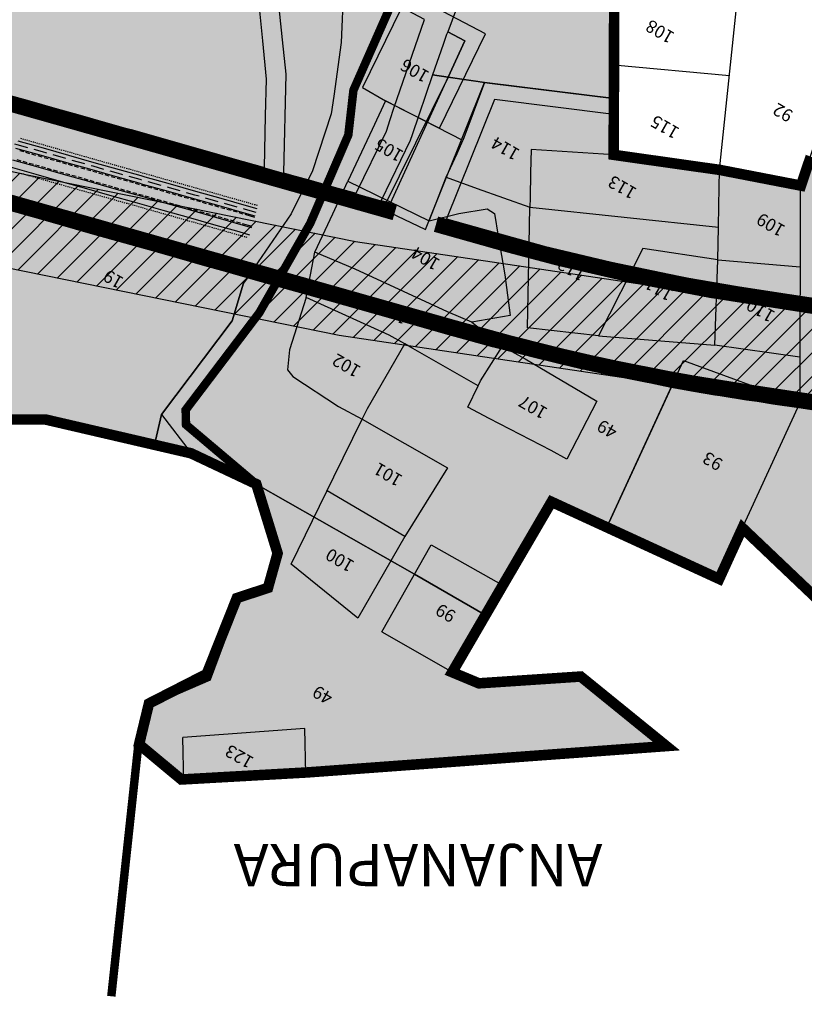
# Model space of a CAD drawing. Extents: x 101487 to 113067, y 93354 to 104396.
# Drawn here: x 105272 to 106016, y 94697 to 95629 of the extents above; entities that cross this region are included whole.
import ezdxf
from ezdxf.enums import TextEntityAlignment as Align

# ---------------------------------------------------------------- set-up
doc = ezdxf.new("R2010")
doc.units = 0
doc.header["$LTSCALE"] = 50
doc.header["$MEASUREMENT"] = 0
doc.linetypes.add('ACAD_ISO11W100', pattern=[33.5, 12, -3, 12, -3, 0.5, -3])
doc.linetypes.add('HIDDEN', pattern=[0.375, 0.25, -0.125])
doc.layers.get('0').update_dxf_attribs({"linetype": 'CONTINUOUS'})
for name, color, linetype in [('CEDG______21', 5, 'CONTINUOUS'), ('CHST______21', 4, 'CONTINUOUS'), ('comm', 5, 'CONTINUOUS'), ('CPA', 5, 'CONTINUOUS'), ('GR', 85, 'CONTINUOUS'), ('green belt', 61, 'CONTINUOUS'), ('PARCEL', 1, 'CONTINUOUS'), ('resi', 2, 'CONTINUOUS'), ('roadm', 8, 'CONTINUOUS'), ('SEDG______41', 4, 'CONTINUOUS'), ('SURV_TXT', 7, 'CONTINUOUS'), ('VIBOU', 7, 'ACAD_ISO11W100'), ('VIL_NM', 7, 'CONTINUOUS'), ('voiletion', 1, 'CONTINUOUS')]:
    doc.layers.add(name, color=color, linetype=linetype)
doc.styles.add('PARCEL', font='romant.shx', dxfattribs={"width": 0.8})
doc.styles.add('SURV_TXT', font='romans.shx', dxfattribs={"width": 0.8})

# ---------------------------------------------------------------- blocks, each defined once
blk = doc.blocks.new('DASH02')
at = {"linetype": 'Continuous'}
for p, q in [((0, 0), (1, 0)), ((2, 0), (3, 0))]:
    blk.add_line(p, q, dxfattribs=at)
blk = doc.blocks.new('DASH01')
at = {"linetype": 'Continuous'}
for p, q in [((0, 0), (4, 0)), ((6, 0), (10, 0))]:
    blk.add_line(p, q, dxfattribs=at)
blk = doc.blocks.new('PR5')
at = {"layer": 'CEDG______21', "color": 252, "linetype": 'HIDDEN', "flags": 128}
blk.add_lwpolyline([(105496.42, 95446.78), (105486.32, 95449.64), (105462.26, 95456.45), (105438.21, 95463.26), (105414.15, 95470.06), (105390.09, 95476.87), (105386.37, 95477.93), (105366.04, 95483.68), (105341.98, 95490.49), (105317.93, 95497.29), (105293.87, 95504.1), (105269.82, 95510.91), (105221.71, 95524.52), (105197.65, 95531.33), (105173.6, 95538.14), (105125.49, 95551.75), (105101.43, 95558.56), (105077.38, 95565.37), (105053.32, 95572.17), (105030.98, 95578.5), (105029.26, 95578.98), (105005.21, 95585.79), (104981.15, 95592.6), (104957.1, 95599.4), (104933.04, 95606.21), (104922.06, 95609.32), (104909, 95613.02), (104885.06, 95619.91), (104883.69, 95620.32), (104861.22, 95627.06), (104861.1, 95627.1), (104837.43, 95634.49), (104823.04, 95639.05), (104813.61, 95642.05), (104789.78, 95649.62), (104765.96, 95657.19), (104742.13, 95664.76), (104694.48, 95679.9), (104682.54, 95683.69), (104670.65, 95687.47), (104646.83, 95695.04), (104623, 95702.61), (104599.17, 95710.18), (104575.35, 95717.75), (104551.52, 95725.32), (104527.69, 95732.89), (104503.87, 95740.46), (104456.21, 95755.6), (104454.01, 95756.3), (104432.33, 95763.13), (104424.46, 95765.59), (104408.45, 95770.57), (104384.58, 95778), (104360.71, 95785.44), (104336.84, 95792.87), (104312.97, 95800.3), (104311.27, 95800.83), (104289.1, 95807.73), (104265.23, 95815.16), (104241.36, 95822.59), (104237.02, 95823.94), (104217.49, 95830.02), (104193.62, 95837.45), (104169.75, 95844.88), (104145.88, 95852.31), (104122.01, 95859.74), (104098.14, 95867.17), (104074.27, 95874.61), (104068.08, 95876.53), (104050.4, 95882.04), (104026.53, 95889.47), (104007, 95895.55), (104002.66, 95896.9), (103978.79, 95904.33), (103954.92, 95911.76), (103931.05, 95919.19), (103907.18, 95926.62), (103883.31, 95934.05), (103859.44, 95941.48), (103835.57, 95948.91), (103811.7, 95956.34), (103792.53, 95962.31), (103787.84, 95963.78), (103764.03, 95971.26), (103740.25, 95978.85), (103716.5, 95986.54), (103692.78, 95994.32), (103669.1, 96002.21), (103645.45, 96010.19), (103621.83, 96018.27), (103598.25, 96026.45), (103574.7, 96034.73), (103551.19, 96043.11), (103527.71, 96051.58), (103504.26, 96060.15), (103480.86, 96068.82), (103457.49, 96077.59), (103434.15, 96086.45), (103410.85, 96095.41), (103387.59, 96104.47), (103364.37, 96113.63), (103341.19, 96122.88), (103318.04, 96132.22), (103294.94, 96141.67), (103289.76, 96143.81)], dxfattribs=at)
at = {"layer": 'CEDG______21', "color": 42}
for points in [[(105495.44, 95443.32), (105485.34, 95446.18), (105461.28, 95452.98), (105437.23, 95459.79), (105413.17, 95466.6), (105389.11, 95473.41), (105385.39, 95474.46), (105365.06, 95480.21), (105341, 95487.02), (105316.95, 95493.83), (105292.89, 95500.64), (105268.84, 95507.44)], [(105492.34, 95432.35), (105482.23, 95435.21), (105458.18, 95442.02), (105434.12, 95448.82), (105410.07, 95455.63), (105386.01, 95462.44), (105382.28, 95463.49), (105361.96, 95469.24), (105337.9, 95476.05), (105313.84, 95482.86), (105289.79, 95489.67), (105265.73, 95496.47)], [(105490.38, 95425.42), (105480.27, 95428.28), (105456.22, 95435.09), (105432.16, 95441.89), (105408.11, 95448.7), (105384.05, 95455.51), (105380.32, 95456.56), (105359.99, 95462.32), (105335.94, 95469.12), (105311.88, 95475.93), (105287.83, 95482.74), (105263.77, 95489.55)], [(105497.4, 95450.25), (105487.3, 95453.11), (105463.24, 95459.91), (105439.19, 95466.72), (105415.13, 95473.53), (105391.08, 95480.33), (105387.35, 95481.39), (105367.02, 95487.14), (105342.96, 95493.95), (105318.91, 95500.76), (105294.85, 95507.56), (105270.8, 95514.37)]]:
    blk.add_lwpolyline(points, dxfattribs=at)
at = {"layer": 'CHST______21', "linetype": 'Continuous'}
for p, q in [((105287.78, 95500.84), (105283.93, 95501.92)), ((105292.57, 95499.48), (105289.71, 95500.29)), ((105292.57, 95499.48), (105292.57, 95499.48)), ((105293.56, 95499.2), (105292.57, 95499.48)), ((105310.87, 95494.3), (105307.03, 95495.39)), ((105285.27, 95492.19), (105281.42, 95493.28)), ((105290.12, 95490.82), (105287.2, 95491.65)), ((105290.12, 95490.82), (105290.12, 95490.82)), ((105291.04, 95490.56), (105290.12, 95490.82)), ((105316.62, 95492.67), (105312.8, 95493.76)), ((105316.62, 95492.67), (105316.62, 95492.67)), ((105316.65, 95492.67), (105316.62, 95492.67)), ((105345.51, 95484.5), (105341.67, 95485.59)), ((105319.91, 95482.39), (105316.06, 95483.48)), ((105325.68, 95480.76), (105321.83, 95481.85)), ((105343, 95475.86), (105339.15, 95476.94)), ((105351.29, 95482.86), (105347.44, 95483.95)), ((105368.61, 95477.96), (105364.76, 95479.05)), ((105374.38, 95476.33), (105370.53, 95477.42)), ((105348.78, 95474.22), (105344.93, 95475.31)), ((105362.28, 95470.4), (105362.25, 95470.41)), ((105362.28, 95470.4), (105362.28, 95470.4)), ((105366.1, 95469.32), (105362.28, 95470.4)), ((105371.87, 95467.69), (105368.02, 95468.78)), ((105377.64, 95466.05), (105373.79, 95467.14)), ((105380.15, 95474.7), (105376.31, 95475.78)), ((105385.06, 95473.31), (105382.08, 95474.15)), ((105385.06, 95473.31), (105385.06, 95473.31)), ((105385.93, 95473.06), (105385.06, 95473.31)), ((105388.79, 95472.25), (105387.85, 95472.52)), ((105391.7, 95471.43), (105388.79, 95472.25)), ((105388.79, 95472.25), (105388.79, 95472.25)), ((105397.47, 95469.79), (105393.63, 95470.88)), ((105382.61, 95464.65), (105379.57, 95465.51)), ((105382.61, 95464.65), (105382.61, 95464.65)), ((105383.42, 95464.42), (105382.61, 95464.65)), ((105386.34, 95463.59), (105385.34, 95463.87)), ((105386.34, 95463.59), (105386.34, 95463.59)), ((105389.19, 95462.78), (105386.34, 95463.59)), ((105394.96, 95461.15), (105391.11, 95462.24)), ((105410.39, 95456.78), (105408.43, 95457.34)), ((105412.84, 95465.44), (105410.95, 95465.98)), ((105412.84, 95465.44), (105412.84, 95465.44)), ((105414.79, 95464.89), (105412.84, 95465.44)), ((105420.57, 95463.26), (105416.72, 95464.35)), ((105436.9, 95458.64), (105434.04, 95459.45)), ((105436.9, 95458.64), (105436.9, 95458.64)), ((105437.89, 95458.36), (105436.9, 95458.64)), ((105443.66, 95456.72), (105439.81, 95457.81)), ((105410.39, 95456.78), (105410.39, 95456.78)), ((105412.28, 95456.25), (105410.39, 95456.78)), ((105418.06, 95454.62), (105414.21, 95455.71)), ((105434.45, 95449.98), (105431.53, 95450.8)), ((105434.45, 95449.98), (105434.45, 95449.98)), ((105435.38, 95449.71), (105434.45, 95449.98)), ((105441.15, 95448.08), (105437.3, 95449.17)), ((105460.95, 95451.83), (105457.13, 95452.91)), ((105460.95, 95451.83), (105460.95, 95451.83)), ((105460.98, 95451.82), (105460.95, 95451.83)), ((105466.75, 95450.19), (105462.9, 95451.28)), ((105458.47, 95443.18), (105454.62, 95444.27)), ((105464.24, 95441.55), (105460.39, 95442.64)), ((105484.07, 95445.29), (105480.22, 95446.38)), ((105495.11, 95442.16), (105486, 95444.74)), ((105481.56, 95436.64), (105477.71, 95437.73)), ((105492.66, 95433.5), (105483.49, 95436.1))]:
    blk.add_line(p, q, dxfattribs=at)
at = {"layer": 'SEDG______41', "linetype": 'Continuous'}
for p, q in [((105274.23, 95516.52), (105273.27, 95516.79)), ((105295.4, 95510.53), (105294.44, 95510.8)), ((105297.33, 95509.98), (105296.36, 95510.25)), ((105318.5, 95503.99), (105317.53, 95504.26)), ((105319.73, 95503.64), (105319.46, 95503.72)), ((105319.73, 95503.64), (105319.73, 95503.64)), ((105320.42, 95503.45), (105319.73, 95503.64)), ((105345.44, 95496.37), (105344.48, 95496.64)), ((105347.36, 95495.82), (105346.4, 95496.1)), ((105367.84, 95490.03), (105367.57, 95490.1)), ((105367.84, 95490.03), (105367.84, 95490.03)), ((105368.53, 95489.83), (105367.84, 95490.03)), ((105370.46, 95489.29), (105369.49, 95489.56)), ((105285.78, 95480.2), (105284.82, 95480.47)), ((105287.01, 95479.85), (105286.74, 95479.93)), ((105287.01, 95479.85), (105287.01, 95479.85)), ((105287.71, 95479.66), (105287.01, 95479.85)), ((105387.78, 95484.39), (105386.81, 95484.66)), ((105389.7, 95483.84), (105388.74, 95484.11)), ((105391.62, 95483.3), (105390.66, 95483.57)), ((105393.55, 95482.75), (105392.59, 95483.02)), ((105414.72, 95476.76), (105413.75, 95477.03)), ((105415.95, 95476.41), (105415.68, 95476.49)), ((105415.95, 95476.41), (105415.95, 95476.41)), ((105416.64, 95476.22), (105415.95, 95476.41)), ((105312.72, 95472.58), (105311.76, 95472.85)), ((105314.65, 95472.03), (105313.68, 95472.3)), ((105441.66, 95469.14), (105440.7, 95469.41)), ((105443.58, 95468.59), (105442.62, 95468.87)), ((105335.12, 95466.24), (105334.85, 95466.31)), ((105335.12, 95466.24), (105335.12, 95466.24)), ((105335.82, 95466.04), (105335.12, 95466.24)), ((105337.74, 95465.5), (105336.78, 95465.77)), ((105358.91, 95459.51), (105357.95, 95459.78)), ((105360.83, 95458.96), (105359.87, 95459.23)), ((105464.06, 95462.8), (105463.79, 95462.88)), ((105464.06, 95462.8), (105464.06, 95462.8)), ((105464.75, 95462.6), (105464.06, 95462.8)), ((105466.68, 95462.06), (105465.71, 95462.33)), ((105378.15, 95454.06), (105377.19, 95454.33)), ((105379.51, 95453.68), (105379.12, 95453.79)), ((105379.51, 95453.68), (105379.51, 95453.68)), ((105380.08, 95453.52), (105379.51, 95453.68)), ((105382, 95452.97), (105381.04, 95453.24)), ((105383.23, 95452.62), (105382.96, 95452.7)), ((105383.23, 95452.62), (105383.23, 95452.62)), ((105383.93, 95452.43), (105383.23, 95452.62)), ((105487.85, 95456.07), (105486.88, 95456.34)), ((105489.77, 95455.52), (105488.81, 95455.8)), ((105408.94, 95445.35), (105407.98, 95445.62)), ((105410.87, 95444.8), (105409.91, 95445.07)), ((105431.34, 95439.01), (105431.07, 95439.08)), ((105431.34, 95439.01), (105431.34, 95439.01)), ((105432.04, 95438.81), (105431.34, 95439.01)), ((105433.96, 95438.27), (105433, 95438.54)), ((105455.13, 95432.28), (105454.17, 95432.55)), ((105457.05, 95431.73), (105456.09, 95432)), ((105478.22, 95425.74), (105477.26, 95426.01)), ((105479.45, 95425.39), (105479.19, 95425.47)), ((105479.45, 95425.39), (105479.45, 95425.39)), ((105480.15, 95425.2), (105479.45, 95425.39))]:
    blk.add_line(p, q, dxfattribs=at)
at = {"layer": 'CHST______21'}
for p, rotation in [((105282.01, 95502.47), 164.198976), ((105279.5, 95493.83), 164.198976), ((105305.1, 95495.93), 164.198976), ((105302.59, 95487.29), 164.198976), ((105314.14, 95484.02), 164.198976), ((105328.19, 95489.4), 164.199508), ((105339.74, 95486.13), 164.199508), ((105337.23, 95477.49), 164.19935), ((105362.83, 95479.6), 164.198755), ((105360.32, 95470.95), 164.198976), ((105409.02, 95466.53), 164.19935), ((105406.51, 95457.88), 164.198976), ((105432.11, 95459.99), 164.198976), ((105429.6, 95451.35), 164.19935), ((105455.21, 95453.46), 164.198913), ((105478.3, 95446.92), 164.198976), ((105452.7, 95444.81), 164.198976), ((105475.79, 95438.28), 164.198913)]:
    blk.add_blockref('DASH01', p, dxfattribs=dict(at, rotation=rotation))
at = {"layer": 'SEDG______41'}
for p, rotation in [((105278.08, 95515.43), 164.198913), ((105281.93, 95514.34), 164.198913), ((105285.78, 95513.25), 164.198913), ((105289.63, 95512.16), 164.198913), ((105293.48, 95511.07), 164.198913), ((105301.18, 95508.89), 164.198976), ((105305.02, 95507.8), 164.198976), ((105308.87, 95506.71), 164.198976), ((105312.72, 95505.63), 164.198976), ((105316.57, 95504.54), 164.198976), ((105324.27, 95502.36), 164.19935), ((105328.12, 95501.27), 164.19935), ((105331.97, 95500.18), 164.19935), ((105335.82, 95499.09), 164.19935), ((105339.66, 95498), 164.19935), ((105343.51, 95496.91), 164.19935), ((105351.21, 95494.73), 164.198755), ((105355.06, 95493.64), 164.198755), ((105358.91, 95492.56), 164.198755), ((105362.76, 95491.47), 164.198755), ((105366.61, 95490.38), 164.198755), ((105374.3, 95488.2), 164.199372), ((105378.15, 95487.11), 164.199372), ((105382, 95486.02), 164.199372), ((105385.85, 95484.93), 164.199372), ((105276.16, 95482.92), 164.198976), ((105280.01, 95481.83), 164.198976), ((105283.86, 95480.75), 164.198976), ((105291.55, 95478.57), 164.198976), ((105295.4, 95477.48), 164.198976), ((105299.25, 95476.39), 164.198976), ((105303.1, 95475.3), 164.198976), ((105397.4, 95481.66), 164.198976), ((105401.25, 95480.57), 164.198976), ((105405.1, 95479.48), 164.198976), ((105408.94, 95478.4), 164.198976), ((105412.79, 95477.31), 164.198976), ((105420.49, 95475.13), 164.19935), ((105306.95, 95474.21), 164.198976), ((105310.8, 95473.12), 164.198976), ((105318.5, 95470.94), 164.199288), ((105322.34, 95469.85), 164.199288), ((105326.19, 95468.76), 164.199288), ((105330.04, 95467.68), 164.199288), ((105333.89, 95466.59), 164.199288), ((105424.34, 95474.04), 164.19935), ((105428.19, 95472.95), 164.19935), ((105432.04, 95471.86), 164.19935), ((105435.89, 95470.77), 164.19935), ((105439.73, 95469.68), 164.19935), ((105447.43, 95467.5), 164.198976), ((105451.28, 95466.41), 164.198976), ((105341.59, 95464.41), 164.198976), ((105345.44, 95463.32), 164.198976), ((105349.29, 95462.23), 164.198976), ((105353.14, 95461.14), 164.198976), ((105356.98, 95460.05), 164.198976), ((105364.68, 95457.87), 164.198924), ((105368.53, 95456.78), 164.198924), ((105455.13, 95465.33), 164.198976), ((105458.98, 95464.24), 164.198976), ((105462.83, 95463.15), 164.198976), ((105470.53, 95460.97), 164.198976), ((105474.37, 95459.88), 164.198976), ((105478.22, 95458.79), 164.198976), ((105482.07, 95457.7), 164.198976), ((105485.92, 95456.61), 164.198976), ((105372.38, 95455.69), 164.198924), ((105376.23, 95454.61), 164.198924), ((105387.78, 95451.34), 164.19935), ((105391.62, 95450.25), 164.19935), ((105395.47, 95449.16), 164.19935), ((105399.32, 95448.07), 164.19935), ((105493.62, 95454.43), 164.199288), ((105497.47, 95453.34), 164.199288), ((105403.17, 95446.98), 164.19935), ((105407.02, 95445.89), 164.19935), ((105414.72, 95443.71), 164.198976), ((105418.57, 95442.62), 164.198976), ((105422.41, 95441.53), 164.198976), ((105426.26, 95440.45), 164.198976), ((105430.11, 95439.36), 164.198976), ((105437.81, 95437.18), 164.198913), ((105441.66, 95436.09), 164.198913), ((105445.51, 95435), 164.198913), ((105449.36, 95433.91), 164.198913), ((105453.21, 95432.82), 164.198913), ((105460.9, 95430.64), 164.198976), ((105464.75, 95429.55), 164.198976), ((105468.6, 95428.46), 164.198976), ((105472.45, 95427.38), 164.198976), ((105476.3, 95426.29), 164.198976), ((105484, 95424.11), 164.19935), ((105487.85, 95423.02), 164.19935)]:
    blk.add_blockref('DASH02', p, dxfattribs=dict(at, rotation=rotation))

msp = doc.modelspace()

# ---------------------------------------------------------------- hatches: boundary and pattern name
at = {"layer": 'comm'}
h = msp.add_hatch(color=256, dxfattribs=at)
h.paths.add_polyline_path([(105484.48, 95379.86), (105487.96, 95384.95), (105469.49, 95390.18), (105445.43, 95396.98), (105421.38, 95403.79), (105397.32, 95410.6), (105341.73, 95426.33), (105325.16, 95431.02), (105301.1, 95437.83), (105252.99, 95451.44), (105228.93, 95458.25), (105206.3, 95464.66), (105214.47, 95250.65), (105293.58, 95250.62), (105296.86, 95250.62), (105400.06, 95226.65), (105406.75, 95255.45), (105473.52, 95344.03)])
h.paths.add_polyline_path([(105376.25, 95386.93), (105356.21, 95398.5), (105347.21, 95382.91), (105367.25, 95371.34)], flags=24)
msp.add_hatch(color=256, dxfattribs=at).paths.add_polyline_path([(105487.96, 95384.95), (105484.48, 95379.86), (105473.52, 95344.03), (105406.75, 95255.45), (105400.06, 95226.65), (105434.65, 95218.62), (105496.44, 95189.45), (105646.4, 95104.17), (105713.44, 95065.11), (105776.18, 95172.58), (105828.33, 95148.61), (105889.27, 95280.97), (105853.57, 95288.46), (105802.94, 95298.84), (105764.99, 95308.26), (105720.14, 95319.39), (105679.01, 95330.96), (105607, 95351.26), (105565.71, 95362.95), (105529.63, 95373.16), (105493.54, 95383.37)])
at = {"layer": 'green belt'}
msp.add_hatch(color=256, dxfattribs=at).paths.add_polyline_path([(105473.52, 95344.03), (105484.48, 95379.86), (105487.96, 95384.95), (105469.49, 95390.18), (105445.43, 95396.98), (105421.38, 95403.79), (105397.32, 95410.6), (105341.73, 95426.33), (105325.16, 95431.02), (105301.1, 95437.83), (105252.99, 95451.44), (105228.93, 95458.25), (105206.3, 95464.66), (105214.47, 95250.65), (105293.58, 95250.62), (105296.86, 95250.62), (105400.06, 95226.65), (105406.75, 95255.45)])
at = {"layer": 'resi'}
for points in [[(105835.49, 95665.19), (105953.68, 95665.19), (105954.55, 95694.68), (105877.76, 95694.62), (105877.76, 95730.32), (105730.78, 95730.32), (105730.84, 95729.04), (105719.55, 95706.51), (105701.22, 95669.93), (105686.19, 95639.92), (105677.98, 95617.95), (105694.05, 95609.45), (105678.22, 95574.94), (105717.32, 95569.37), (105835.13, 95554.74)], [(105502.71, 95609.37), (105499.02, 95644.13), (105496, 95670.82), (105195.37, 95710.18), (105198.06, 95669.2), (105199.63, 95645.28), (105201.86, 95611.3), (105204.29, 95574.35), (105209.42, 95572.9), (105233.47, 95566.09), (105257.53, 95559.28), (105281.58, 95552.48), (105305.64, 95545.67), (105329.69, 95538.86), (105353.75, 95532.05), (105370.32, 95527.36), (105377.8, 95525.25), (105449.97, 95504.82), (105474.02, 95498.02), (105504.08, 95489.51), (105505.23, 95538.31), (105506.05, 95573.22)], [(105623.11, 95534.76), (105626.6, 95545.56), (105655.77, 95629.7), (105629.64, 95643.53), (105618.2, 95664.39), (105579.16, 95659.93), (105514.85, 95668.35), (105521, 95610.46), (105524.46, 95577.84), (105522.27, 95484.36), (105529.85, 95482.22), (105546.19, 95477.59), (105570.25, 95470.79), (105591.01, 95464.91), (105619.63, 95523.96)], [(105694.05, 95609.45), (105677.98, 95617.95), (105676.61, 95615.36), (105673.32, 95605.9), (105663.33, 95577.07), (105678.22, 95574.94)], [(105678.2, 95574.92), (105663.33, 95577.07), (105644.02, 95520.18), (105642.31, 95514.85), (105614.83, 95458.17), (105618.36, 95457.17), (105623.5, 95455.72)], [(105712.46, 95569.97), (105678.22, 95574.94), (105616.31, 95449.96), (105656.62, 95430.75)], [(105722.08, 95553.66), (105676.75, 95440.65), (105738.4, 95423.26), (105769.15, 95415), (105832.83, 95399.58), (105904.38, 95384.93), (105952.28, 95376.67), (106001.38, 95369.12), (106034.49, 95364.1), (106089.44, 95468.3), (106019.97, 95494.92), (106012.33, 95472.21), (105935.33, 95487.12), (105834.95, 95501.37), (105835.08, 95539.63)], [(106260.28, 95223.6), (106035.05, 95257.81), (106010.34, 95261.56), (105985.62, 95265.31), (105970.85, 95267.56), (105960.81, 95269.08), (105935.88, 95272.96), (105930.71, 95273.79), (105910.47, 95277.17), (105889.27, 95280.97), (105828.33, 95148.6), (105934.88, 95099.6), (105956.93, 95147.88), (106077.06, 95033.64), (106117.52, 94995.26), (106166.89, 94982.36)], [(105713.39, 95065.14), (105646.4, 95104.17), (105496.44, 95189.45), (105516.65, 95123.88), (105507.5, 95091.14), (105478.03, 95081.43), (105449.49, 95009.54), (105394.77, 94981.55), (105385.42, 94942.89), (105425.46, 94909.57), (105544.25, 94916.23), (105884.86, 94941.21), (105803.72, 95007.1), (105707.26, 95000.68), (105682.02, 95011.19)]]:
    msp.add_hatch(color=256, dxfattribs=at).paths.add_polyline_path(points)
at = {"layer": 'roadm'}
h = msp.add_hatch(color=256, dxfattribs=at)
h.paths.add_polyline_path([(104942.4, 95839.3), (105159.22, 96021.04), (105034.78, 96090.17), (105083.34, 96193.08), (105173.86, 96173.02), (105199.53, 96238.86), (105218.64, 96308.99), (105082.31, 96331.99), (105083.94, 96350.39), (105001.16, 96362.35), (105013.21, 96471.9), (104993.35, 96484.8), (105002.32, 96529.44), (105032.75, 96537.56), (105024.54, 96590.54), (105049.17, 96627.9), (104964.45, 96604.94), (104858, 96608.58), (104821.36, 96607.98), (104792.54, 96632.01), (104717.11, 96640.85), (104699.14, 96622.66), (104685.58, 96574.76), (104653.28, 96545.52), (104645.06, 96523.3), (104664.44, 96499.38), (104700, 96464.9), (104696.8, 96441.2), (104661.08, 96402.31), (104620.13, 96484.97), (104583.49, 96476.14), (104582.2, 96483.23), (104581.93, 96484.73), (104582.21, 96484.69), (104582.58, 96555.7), (104266.05, 96527.91), (104274.42, 96376.55), (104118.2, 96279.2), (104125.3, 96377.8), (104098.37, 96449.21), (104093.14, 96429.58), (104045.2, 96377.93), (104030, 96361.41), (103977.6, 96358.8), (103961.8, 96361.8), (103956.38, 96392.82), (103904.27, 96397.69), (103883.18, 96406.98), (103888.84, 96428.39), (103868.26, 96443.12), (103839.09, 96432.92), (103816.65, 96447.81), (103791.85, 96382.79), (103776.47, 96338.41), (103754.86, 96297.41), (103714.48, 96259.82), (103676.57, 96169.43), (103643.87, 96116.2), (103567.09, 96133.7), (103527.72, 96114.14), (103499.35, 96117.7), (103498.8, 96149.54), (103487.32, 96183.84), (103465.25, 96193.57), (103409.04, 96190.2), (103384.16, 96352.48), (103388.12, 96400), (103308, 96568.32), (102836.14, 96949.54), (102815, 96911.79), (102779.23, 96817.12), (102750.32, 96629.04), (102736.89, 96533.27), (102730.54, 96510.53), (102723.6, 96486.21), (102620.24, 96393.01), (102668.24, 96007.11), (102721.49, 95581.03), (102834.11, 95397.93), (102930.66, 95210.74), (102966.56, 95157.17), (103011.9, 95078.66), (103059.43, 95105.3), (103077.67, 95115.52), (103104.79, 94984.29), (103106.12, 94950.27), (103256.25, 94248.52), (103500.15, 94317.26), (104253.16, 94234.15), (104344.71, 94367), (104528.96, 94459.48), (104702.74, 94607.62), (104694.08, 94651.29), (104703.78, 94679.43), (104708.41, 94716.59), (104718.31, 94751.83), (104766.88, 94771.74), (104896.31, 94760.89), (105023.51, 94734.12), (105107.1, 94674.86), (105121.29, 94612.28), (105145.87, 94611.57), (105155.99, 94905.25), (105191.91, 95197.1), (105192.69, 95250.66), (105214.47, 95250.65), (105293.58, 95250.62), (105296.86, 95250.62), (105434.65, 95218.62), (105496.44, 95189.45), (105516.65, 95123.88), (105507.5, 95091.14), (105478.03, 95081.43), (105449.49, 95009.54), (105394.77, 94981.55), (105385.42, 94942.89), (105425.46, 94909.57), (105544.25, 94916.23), (105884.86, 94941.21), (105803.72, 95007.1), (105707.26, 95000.68), (105682.02, 95011.19), (105731.34, 95096.01), (105776.09, 95172.62), (105934.88, 95099.6), (105956.93, 95147.88), (106077.06, 95033.64), (106104.44, 95007.21), (106117.52, 94995.26), (106148.09, 94985.93), (106165.08, 94982.54), (106185.24, 94979.09), (106194.8, 94977.45), (106224.53, 94975.76), (106255.09, 95115.55), (106304.78, 95095.07), (106367.88, 95076.17), (106384.5, 95084.76), (106406.3, 95117.52), (106417.81, 95168.52), (106493.54, 95147.74), (106502.22, 95121.75), (106497.49, 95091.02), (106494.33, 95081.57), (106508.53, 95036.67), (106615.62, 95012.06), (106682.68, 94984.35), (106711.91, 94981.87), (106737.83, 94985.42), (106820.3, 94960.65), (106959.15, 94921.66), (106943.61, 95005.67), (106964.39, 95039.67), (107072.67, 95015.23), (107273.17, 94970.8), (107566.83, 94909.41), (107571.84, 94892), (107838.95, 94801.02), (107957.74, 94816.08), (107985.79, 94946.31), (108022.32, 95129.77), (108036.9, 95169.04), (107775.54, 95168.26), (107775.54, 95254.78), (107590.52, 95322.08), (107595.31, 95591.44), (107597.53, 95634.78), (107597.39, 95681.82), (107598.12, 95714.14), (107596.8, 95754.71), (107596.47, 95796.88), (107596.49, 95817.07), (107600.99, 95853.17), (107606.76, 95894.45), (107607.7, 95902.73), (107608.92, 95913.51), (107547.23, 95919.87), (107510.73, 95924.07), (107483.02, 95920.52), (107439.73, 95917.18), (107419.17, 95915.39), (107410.12, 95912.67), (107403.8, 95828.21), (107401.54, 95765.02), (107455.94, 95759.08), (107526.35, 95752.01), (107527.52, 95731.18), (107539.09, 95654.73), (107373.25, 95658.82), (107345.05, 95587.1), (107330.35, 95551.6), (107316.85, 95511.03), (107316.22, 95509.14), (107310.27, 95502.22), (107307.96, 95499.23), (107290.32, 95420.52), (107271.69, 95339.52), (107271.32, 95337.91), (107271.32, 95339.69), (107180.84, 95380.88), (107165.46, 95413.51), (107160.74, 95448.81), (107088.21, 95372.25), (107039.75, 95392.25), (107073.85, 95470.64), (106947.04, 95503.36), (106946.13, 95408.37), (106751.03, 95496.39), (106791.89, 95574.88), (106777.62, 95581.84), (106736, 95514.39), (106718.35, 95485.79), (106664.07, 95335.24), (106637.28, 95339.73), (106581.21, 95351.3), (106524.84, 95372.89), (106501.55, 95388.27), (106485.8, 95382.5), (106400.04, 95425.73), (106370.16, 95440.03), (106414.22, 95533.79), (106439.73, 95542.89), (106442.47, 95556.62), (106414.74, 95566.43), (106401.3, 95569.52), (106330.6, 95595.08), (106299.3, 95605.66), (106294.53, 95602.09), (106273.52, 95534.24), (106240.95, 95550.13), (106211.98, 95562.16), (106141.64, 95448.31), (106019.97, 95494.92), (106012.33, 95472.21), (105935.33, 95487.12), (105834.95, 95501.37), (105835.13, 95554.74), (105835.49, 95665.19), (105953.68, 95665.19), (106069.68, 95643.55), (106155.49, 95821.2), (106099, 95819.26), (106144.24, 95958.59), (106186.81, 95960.73), (106246.68, 95952.86), (106262.34, 96050.24), (106157.72, 96073.12), (106110.29, 96069.72), (106107.06, 96069.49), (106107.49, 96072.25), (106022.98, 96148.67), (106106.7, 96232.44), (106152.46, 96234.92), (106187.95, 96260.63), (106222.11, 96263.19), (106213.25, 96360.36), (106194.41, 96358.67), (106181.69, 96457.6), (106260.94, 96466.58), (106272.37, 96366.78), (106300.26, 96375.41), (106316.83, 96477.54), (106275.23, 96551.1), (106247.37, 96761.42), (106180.44, 96762.22), (106165, 96935), (106130, 97080), (106050, 96980), (105989, 96977.5), (105914, 96957.5), (105960, 96942.5), (105945, 96880), (105917.8, 96679.22), (105867.21, 96551.96), (105804.86, 96413.76), (105644.81, 96104.92), (105631.15, 95992.61), (105607.33, 95896.57), (105615.98, 95838.86), (105649.58, 95779.28), (105664.46, 95730.18), (105666.84, 95695.05), (105635.21, 95666.33), (105579.16, 95659.93), (105166.02, 95714.02)])
h.paths.add_polyline_path([(103796.21, 95607.04), (103793.58, 95586.04), (103772.57, 95575.54), (103733.17, 95588.66), (103730.54, 95599.16), (103733.17, 95638.54), (103722.66, 95651.67), (103730.29, 95686.03), (103738.42, 95685.8), (103793.58, 95675.29), (103798.84, 95656.92), (103788.33, 95628.04)], flags=16)
at = {"layer": 'voiletion', "lineweight": 30}
h = msp.add_hatch(dxfattribs=at)
h.set_pattern_fill('ANSI31', color=1, scale=5, style=0)
h.set_pattern_definition([(45, (0, 0), (-11.2253202, 11.2253202), [])])
edge = h.paths.add_edge_path()
edge.add_line((102646.6, 96415.83), (102605.91, 96335.55))
edge.add_line((102605.91, 96335.55), (102612.29, 96332.63))
edge.add_line((102612.29, 96332.63), (102803.26, 96253.88))
edge.add_line((102803.26, 96253.88), (103147.65, 96111.75))
edge.add_line((103147.65, 96111.75), (103657.86, 95901.84))
edge.add_line((103657.86, 95901.84), (104131.31, 95721.62))
edge.add_line((104131.31, 95721.62), (104485.52, 95593.61))
edge.add_line((104485.52, 95593.61), (104654.35, 95539.94))
edge.add_line((104654.35, 95539.94), (104763.5, 95512.03))
edge.add_line((104763.5, 95512.03), (104966.17, 95458.74))
edge.add_line((104966.17, 95458.74), (105259.75, 95394.74))
edge.add_line((105259.75, 95394.74), (105574.95, 95330.68))
edge.add_line((105574.95, 95330.68), (106315.55, 95220.24))
edge.add_line((106315.55, 95220.24), (106886.31, 95136.1))
edge.add_line((106886.31, 95136.1), (107596.84, 95088.36))
edge.add_line((102646.6, 96415.83), (102837.58, 96337.08))
edge.add_line((102837.58, 96337.08), (103181.94, 96194.96))
edge.add_line((103181.94, 96194.96), (103690.99, 95985.52))
edge.add_line((103690.99, 95985.52), (104162.61, 95806.01))
edge.add_line((104162.61, 95806.01), (104514.46, 95678.85))
edge.add_line((104514.46, 95678.85), (104679.15, 95626.49))
edge.add_line((104679.15, 95626.49), (104786.09, 95599.15))
edge.add_line((104786.09, 95599.15), (104987.21, 95546.26))
edge.add_line((104987.21, 95546.26), (105278.3, 95482.81))
edge.add_line((105278.3, 95482.81), (105590.56, 95419.35))
edge.add_line((105590.56, 95419.35), (106328.75, 95309.27))
edge.add_line((106328.75, 95309.27), (106895.91, 95225.66))
edge.add_line((106895.91, 95225.66), (107602.87, 95178.16))
edge.add_line((107602.87, 95178.16), (107599.97, 95088.21))

# ---------------------------------------------------------------- linework, layer by layer
at = {"layer": 'comm'}
msp.add_lwpolyline([(105473.52, 95344.03), (105484.48, 95379.86), (105487.96, 95384.95), (105469.49, 95390.18), (105445.43, 95396.98), (105421.38, 95403.79), (105397.32, 95410.6), (105341.73, 95426.33), (105325.16, 95431.02), (105301.1, 95437.83), (105252.99, 95451.44), (105228.93, 95458.25), (105206.3, 95464.66), (105214.47, 95250.65), (105293.58, 95250.62), (105296.86, 95250.62), (105400.06, 95226.65), (105406.75, 95255.45)], close=True, dxfattribs=at)
msp.add_lwpolyline([(105487.96, 95384.95), (105484.48, 95379.86), (105473.52, 95344.03), (105406.75, 95255.45), (105400.06, 95226.65), (105434.65, 95218.62), (105496.44, 95189.45), (105646.4, 95104.17), (105713.44, 95065.11), (105776.18, 95172.58), (105828.33, 95148.61), (105889.27, 95280.97), (105853.57, 95288.46), (105802.94, 95298.84), (105764.99, 95308.26), (105720.14, 95319.39), (105679.01, 95330.96), (105607, 95351.26), (105565.71, 95362.95), (105529.63, 95373.16), (105493.54, 95383.37), (105487.96, 95384.95)], dxfattribs=at)
at = {"layer": 'CPA', "const_width": 10}
for points in [[(106485.8, 95382.5), (106400.04, 95425.73), (106370.16, 95440.03), (106414.22, 95533.79), (106439.73, 95542.89), (106442.47, 95556.62), (106414.74, 95566.43), (106401.3, 95569.52), (106330.6, 95595.08), (106299.3, 95605.66), (106294.53, 95602.09), (106273.52, 95534.24), (106240.95, 95550.13), (106211.98, 95562.16), (106141.64, 95448.31), (106019.97, 95494.92), (106012.33, 95472.21), (105935.33, 95487.12), (105834.95, 95501.37), (105835.13, 95554.74), (105835.49, 95665.19)], [(105192.69, 95250.66), (105293.58, 95250.62), (105296.86, 95250.62), (105434.65, 95218.62), (105496.44, 95189.45), (105516.65, 95123.88), (105507.5, 95091.14), (105478.03, 95081.43), (105449.49, 95009.54), (105394.77, 94981.55), (105385.42, 94942.89), (105425.46, 94909.57), (105544.25, 94916.23), (105884.86, 94941.21), (105803.72, 95007.1), (105707.26, 95000.68), (105682.02, 95011.19), (105731.34, 95096.01), (105776.09, 95172.62), (105934.88, 95099.6), (105956.93, 95147.88), (106077.06, 95033.64)]]:
    msp.add_lwpolyline(points, dxfattribs=at)
at = {"layer": 'GR', "const_width": 15}
for points in [[(105204.75, 95566.42), (105231.43, 95558.87), (105303.59, 95538.45), (105375.76, 95518.03), (105447.93, 95497.61), (105471.98, 95490.8), (105520.09, 95477.18), (105568.2, 95463.57), (105616.31, 95449.96), (105627.64, 95446.75)], [(105255.03, 95458.66), (105303.14, 95445.04), (105343.77, 95433.55), (105399.36, 95417.82), (105447.48, 95404.2), (105495.59, 95390.59), (105543.7, 95376.97), (105591.81, 95363.36), (105615.86, 95356.55), (105639.92, 95349.74), (105688.06, 95336.12), (105736.94, 95322.65), (105786.6, 95310.19), (105811.49, 95304.44), (105836.44, 95299.01), (105886.63, 95289.06), (105911.72, 95284.57), (105961.97, 95276.49), (105986.75, 95272.73), (106036.18, 95265.22)], [(105666.68, 95435.69), (105736.42, 95416.03), (105783.61, 95403.56), (105855.07, 95387.06), (105927.09, 95373.25), (106024.96, 95357.96), (106123.84, 95342.94), (106197.99, 95331.68), (106296.84, 95316.67), (106371.7, 95305.04), (106447.01, 95291), (106521.84, 95274.12), (106571.29, 95261.33), (106644.94, 95239.8), (106693.51, 95223.95), (106741.34, 95207.14), (106788.41, 95190.33), (106882.6, 95156.68), (106952.64, 95132.13), (106963.19, 95127.4)]]:
    msp.add_lwpolyline(points, dxfattribs=at)
at = {"layer": 'green belt'}
msp.add_lwpolyline([(105473.52, 95344.03), (105484.48, 95379.86), (105487.96, 95384.95), (105469.49, 95390.18), (105445.43, 95396.98), (105421.38, 95403.79), (105397.32, 95410.6), (105341.73, 95426.33), (105325.16, 95431.02), (105301.1, 95437.83), (105252.99, 95451.44), (105228.93, 95458.25), (105206.3, 95464.66), (105214.47, 95250.65), (105293.58, 95250.62), (105296.86, 95250.62), (105400.06, 95226.65), (105406.75, 95255.45)], close=True, dxfattribs=at)
at = {"layer": 'PARCEL', "color": 5, "linetype": 'Continuous'}
for p, q in [((105597.11, 95565.11), (105618.71, 95552.55)), ((105618.71, 95552.55), (105606.27, 95525.46)), ((105618.71, 95552.55), (105670.08, 95526.5)), ((105692.23, 95515.1), (105618.71, 95552.55)), ((105606.27, 95525.46), (105583.09, 95476.51)), ((105686.55, 95502.72), (105692.23, 95515.1)), ((105756.69, 95506.55), (105756.25, 95484.36)), ((105834.95, 95501.37), (105756.69, 95506.55)), ((105676.16, 95480.1), (105686.55, 95502.72)), ((105935.33, 95487.12), (105834.95, 95501.37)), ((105934.65, 95452.96), (105935.33, 95487.12)), ((105935.33, 95487.12), (106011.69, 95471.18)), ((105583.09, 95476.51), (105660.27, 95438.98)), ((105660.27, 95438.98), (105676.16, 95480.1)), ((105756.25, 95484.36), (105755.77, 95460.55)), ((106011.69, 95471.18), (106011.19, 95266.01)), ((105755.77, 95460.55), (105755.6, 95451.84)), ((105754.89, 95416.71), (105755.6, 95451.84)), ((105755.6, 95451.84), (105934.25, 95432.98)), ((105934.25, 95432.98), (105934.65, 95452.96)), ((105933.62, 95401.97), (105934.25, 95432.98)), ((105862.53, 95412.49), (105820.54, 95329.92)), ((105933.62, 95401.97), (105862.53, 95412.49)), ((105930.73, 95320.98), (105933.62, 95401.97)), ((105933.62, 95401.97), (106011.5, 95395.21)), ((105543.69, 95366.19), (105527.87, 95316.52)), ((105622.45, 95330.59), (105543.69, 95366.19)), ((105700.55, 95342.82), (105677.57, 95352.78)), ((105700.55, 95342.82), (105729.65, 95320.11)), ((105820.54, 95329.92), (105753.3, 95337.36)), ((105637, 95322.27), (105622.45, 95330.59)), ((105820.54, 95329.92), (105930.73, 95320.98)), ((105601.77, 95261.21), (105637, 95322.27)), ((105644.72, 95317.86), (105637, 95322.27)), ((105706.63, 95282.48), (105644.72, 95317.86)), ((105729.65, 95320.11), (105741.4, 95313.5)), ((106011.3, 95309.71), (105930.73, 95320.98)), ((105741.4, 95313.5), (105751.25, 95307.97)), ((105596.72, 95250.91), (105601.77, 95261.21)), ((105570, 95196.39), (105596.72, 95250.91)), ((105529.4, 95113.54), (105570, 95196.39)), ((105637.09, 95139.9), (105563.43, 95182.99)), ((105934.22, 95098.81), (105776.43, 95173.02)), ((106068.14, 95043.72), (105956.83, 95147.93)), ((105637.09, 95139.9), (105592.56, 95062.31))]:
    msp.add_line(p, q, dxfattribs=at)
for points in [[(105547.58, 95436.55), (105547.58, 95436.55), (105583.62, 95520.2), (105588.45, 95562.61), (105634.2, 95666.4), (105668.15, 95694.18)], [(105834.95, 95501.37), (105835.49, 95665.19)], [(105935.33, 95487.12), (105953.68, 95665.19)], [(105640.63, 95654.68), (105597.11, 95565.11)], [(105713.6, 95616.07), (105640.63, 95654.68)], [(106011.69, 95471.18), (106069.68, 95643.55)], [(105670.08, 95526.5), (105713.6, 95616.07)], [(105835.13, 95554.74), (105712.46, 95569.97), (105692.23, 95515.1)], [(105551.98, 95409.11), (105568.86, 95445.41), (105583.09, 95476.51)], [(105676.16, 95480.1), (105705.79, 95469.39), (105755.6, 95451.84)], [(105660.27, 95438.98), (105688.2, 95445.74), (105715.21, 95450.13), (105722.22, 95445.81), (105725.56, 95424.43)], [(105499.31, 95351.75), (105547.58, 95436.55)], [(105725.56, 95424.43), (105731.85, 95387.58), (105736.89, 95349.08), (105700.55, 95342.82)], [(105753.3, 95337.36), (105753.3, 95337.36), (105754.89, 95416.71)], [(105543.69, 95366.19), (105547.82, 95387.74), (105551.98, 95409.11)], [(105677.57, 95352.78), (105590.17, 95393.14), (105551.98, 95409.11)], [(106011.19, 95266.01), (106106.56, 95371.22), (106144.67, 95357.46), (106172.94, 95349.09), (106199.77, 95336.51)], [(105507.5, 95091.14), (105516.65, 95123.88), (105496.44, 95189.45), (105429.9, 95245.69), (105429.53, 95259.71), (105499.31, 95351.75)], [(105706.63, 95282.48), (105708.9, 95287.13), (105729.65, 95320.11)], [(105527.87, 95316.52), (105525.94, 95297.64), (105530.97, 95291.51), (105574.4, 95262.86), (105596.72, 95250.91)], [(105751.25, 95307.97), (105818.84, 95268)], [(105828.33, 95148.61), (105900.98, 95306.42)], [(105900.98, 95306.42), (106011.19, 95266.01)], [(105790.67, 95212.99), (105775.79, 95221.29), (105716.91, 95251.44), (105696.87, 95262.4), (105706.63, 95282.48)], [(105818.84, 95268), (105790.67, 95212.99)], [(105934.22, 95098.81), (106011.19, 95266.01)], [(105596.72, 95250.91), (105677.5, 95204.97)], [(105677.5, 95204.97), (105637.09, 95139.9)], [(105730.89, 95092.94), (105776.43, 95173.02)], [(105615.26, 95049.41), (105662.22, 95131.99)], [(105662.22, 95131.99), (105730.89, 95092.94)], [(105592.56, 95062.31), (105529.4, 95113.54)], [(105478.03, 95081.43), (105507.5, 95091.14)], [(105683.93, 95010.35), (105730.89, 95092.94)], [(105419.16, 94911.29), (105384.82, 94943.47), (105395.04, 94982.52), (105450.17, 95006.39), (105478.03, 95081.43)], [(105615.26, 95049.41), (105706.62, 94997.45)], [(105427.87, 94906.33), (105885.61, 94940.53), (105804.72, 95009.53), (105706.62, 94997.45)], [(105543.48, 94914.97), (105542.47, 94957.9), (105426.86, 94949.21)], [(105427.87, 94906.33), (105426.86, 94949.21)], [(105419.16, 94911.29), (105427.87, 94906.33)]]:
    msp.add_lwpolyline(points, dxfattribs=at)
at = {"layer": 'PARCEL', "color": 6, "linetype": 'Continuous'}
for points in [[(105579.16, 95659.93), (105576.7, 95607.73), (105569.94, 95557.05)], [(105569.94, 95557.05), (105567.35, 95540.3), (105549.65, 95486.1)], [(105549.65, 95486.1), (105529.33, 95445.55), (105484.48, 95379.86), (105473.52, 95344.03), (105406.75, 95255.45), (105434.65, 95218.62), (105296.86, 95250.62), (105192.69, 95250.66)]]:
    msp.add_lwpolyline(points, dxfattribs=at)
at = {"layer": 'PARCEL', "color": 5, "linetype": 'Continuous', "elevation": 874.43}
msp.add_lwpolyline([(105944.51, 95576.18), (105835.23, 95586.48)], dxfattribs=at)
at = {"layer": 'resi'}
for points in [[(105835.49, 95665.19), (105953.68, 95665.19), (105954.55, 95694.68), (105877.76, 95694.62), (105877.76, 95730.32), (105730.78, 95730.32), (105730.84, 95729.04), (105719.55, 95706.51), (105701.22, 95669.93), (105686.19, 95639.92), (105677.98, 95617.95), (105694.05, 95609.45), (105678.22, 95574.94), (105717.32, 95569.37), (105835.13, 95554.74)], [(105502.71, 95609.37), (105499.02, 95644.13), (105496, 95670.82), (105195.37, 95710.18), (105198.06, 95669.2), (105199.63, 95645.28), (105201.86, 95611.3), (105204.29, 95574.35), (105209.42, 95572.9), (105233.47, 95566.09), (105257.53, 95559.28), (105281.58, 95552.48), (105305.64, 95545.67), (105329.69, 95538.86), (105353.75, 95532.05), (105370.32, 95527.36), (105377.8, 95525.25), (105449.97, 95504.82), (105474.02, 95498.02), (105504.08, 95489.51), (105505.23, 95538.31), (105506.05, 95573.22)], [(105623.11, 95534.76), (105626.6, 95545.56), (105655.77, 95629.7), (105629.64, 95643.53), (105618.2, 95664.39), (105579.16, 95659.93), (105514.85, 95668.35), (105521, 95610.46), (105524.46, 95577.84), (105522.27, 95484.36), (105529.85, 95482.22), (105546.19, 95477.59), (105570.25, 95470.79), (105591.01, 95464.91), (105619.63, 95523.96)], [(105694.05, 95609.45), (105677.98, 95617.95), (105676.61, 95615.36), (105673.32, 95605.9), (105663.33, 95577.07), (105678.22, 95574.94)], [(105678.2, 95574.92), (105663.33, 95577.07), (105644.02, 95520.18), (105642.31, 95514.85), (105614.83, 95458.17), (105618.36, 95457.17), (105623.5, 95455.72)], [(105712.46, 95569.97), (105678.22, 95574.94), (105616.31, 95449.96), (105656.62, 95430.75)], [(106260.28, 95223.6), (106035.05, 95257.81), (106010.34, 95261.56), (105985.62, 95265.31), (105970.85, 95267.56), (105960.81, 95269.08), (105935.88, 95272.96), (105930.71, 95273.79), (105910.47, 95277.17), (105889.27, 95280.97), (105828.33, 95148.6), (105934.88, 95099.6), (105956.93, 95147.88), (106077.06, 95033.64), (106117.52, 94995.26), (106166.89, 94982.36)], [(105713.39, 95065.14), (105646.4, 95104.17), (105496.44, 95189.45), (105516.65, 95123.88), (105507.5, 95091.14), (105478.03, 95081.43), (105449.49, 95009.54), (105394.77, 94981.55), (105385.42, 94942.89), (105425.46, 94909.57), (105544.25, 94916.23), (105884.86, 94941.21), (105803.72, 95007.1), (105707.26, 95000.68), (105682.02, 95011.19)]]:
    msp.add_lwpolyline(points, close=True, dxfattribs=at)
msp.add_lwpolyline([(105722.08, 95553.66), (105676.75, 95440.65), (105738.4, 95423.26), (105769.15, 95415), (105832.83, 95399.58), (105904.38, 95384.93), (105952.28, 95376.67), (106001.38, 95369.12), (106034.49, 95364.1), (106089.44, 95468.3), (106019.97, 95494.92), (106012.33, 95472.21), (105935.33, 95487.12), (105834.95, 95501.37), (105835.08, 95539.63), (105722.08, 95553.66)], dxfattribs=at)
at = {"layer": 'roadm'}
for points in [[(106485.8, 95382.5), (106400.04, 95425.73), (106370.16, 95440.03), (106414.22, 95533.79), (106439.73, 95542.89), (106442.47, 95556.62), (106425.9, 95562.48), (106414.74, 95566.43), (106401.3, 95569.52), (106330.6, 95595.08), (106299.3, 95605.66), (106294.53, 95602.09), (106273.52, 95534.24), (106240.95, 95550.13), (106211.98, 95562.16), (106141.64, 95448.31), (106019.97, 95494.92), (106012.33, 95472.21), (105935.33, 95487.12), (105834.95, 95501.37), (105835.13, 95554.74), (105835.49, 95665.19)], [(105214.47, 95250.65), (105293.58, 95250.62), (105296.86, 95250.62), (105434.65, 95218.62), (105496.44, 95189.45), (105516.65, 95123.88), (105507.5, 95091.14), (105478.03, 95081.43), (105449.49, 95009.54), (105394.77, 94981.55), (105385.42, 94942.89), (105425.46, 94909.57), (105544.25, 94916.23), (105884.86, 94941.21), (105803.72, 95007.1), (105707.26, 95000.68), (105682.02, 95011.19), (105731.34, 95096.01), (105776.09, 95172.62), (105934.88, 95099.6), (105956.93, 95147.88), (106077.06, 95033.64)]]:
    msp.add_lwpolyline(points, dxfattribs=at)
at = {"layer": 'VIBOU', "ltscale": 0.06, "const_width": 8, "elevation": 857.44}
msp.add_lwpolyline([(105917.8, 96679.22), (105672.34, 96159.6), (105644.81, 96104.92), (105607.33, 95896.57), (105615.98, 95838.86), (105638.26, 95804.51), (105657.13, 95762.06), (105666.09, 95730.34), (105668.15, 95694.18), (105634.2, 95666.4), (105588.45, 95562.61), (105583.62, 95520.2), (105547.58, 95436.55), (105499.31, 95351.75), (105429.53, 95259.71), (105429.9, 95245.69), (105496.44, 95189.45), (105516.65, 95123.88), (105507.5, 95091.14), (105478.03, 95081.43), (105450.17, 95006.39), (105395.04, 94982.52), (105384.82, 94943.47), (105359.13, 94704.2)], dxfattribs=at)
at = {"layer": 'voiletion', "color": 1, "lineweight": 30}
for points in [[(102646.6, 96415.83), (102837.58, 96337.08), (103181.94, 96194.96), (103690.99, 95985.52), (104162.61, 95806.01), (104514.46, 95678.85), (104679.15, 95626.49), (104786.09, 95599.15), (104987.21, 95546.26), (105278.3, 95482.81), (105590.56, 95419.35), (106328.75, 95309.27), (106895.91, 95225.66), (107602.87, 95178.16)], [(102612.29, 96332.63), (102803.26, 96253.88), (103147.65, 96111.75), (103657.86, 95901.84), (104131.31, 95721.62), (104485.52, 95593.61), (104654.35, 95539.94), (104763.5, 95512.03), (104966.17, 95458.74), (105259.75, 95394.74), (105574.95, 95330.68), (106315.55, 95220.24), (106886.31, 95136.1), (107596.84, 95088.36)]]:
    msp.add_lwpolyline(points, dxfattribs=at)

# ---------------------------------------------------------------- block references
msp.add_blockref('PR5', (0, 0))

# ---------------------------------------------------------------- texts
at = {"layer": 'SURV_TXT', "color": 5, "linetype": 'Continuous', "style": 'SURV_TXT'}
for s, p in [('108', (105879.48, 95619.42)), ('106', (105647.27, 95582.38)), ('92', (105995.9, 95542.74)), ('115', (105884.18, 95529.02)), ('105', (105622.89, 95507.23)), ('114', (105732.99, 95508.66)), ('113', (105843.76, 95471.88)), ('109', (105984.42, 95436.44)), ('104', (105657.41, 95404.43)), ('112', (105795.65, 95394.06)), ('111', (105878.53, 95375.37)), ('110', (105974.79, 95355.2)), ('103', (105627.91, 95353.06)), ('102', (105582.45, 95303.08)), ('107', (105759.26, 95263.62)), ('49', (105829.43, 95242.88)), ('93', (105929.41, 95212.47)), ('101', (105621.92, 95199.78)), ('100', (105576.29, 95118.65)), ('99', (105676.49, 95068.61)), ('49', (105559.92, 94990.97)), ('123', (105481.05, 94932.66))]:
    msp.add_text(s, height=12, rotation=150, dxfattribs=at).set_placement(p, align=Align.MIDDLE)
at = {"layer": 'SURV_TXT', "color": 6, "linetype": 'Continuous', "style": 'SURV_TXT'}
msp.add_text('19', height=12, rotation=150, dxfattribs=at).set_placement((105361.73, 95384.92), align=Align.MIDDLE)
at = {"layer": 'VIL_NM', "color": 5, "linetype": 'Continuous', "style": 'PARCEL'}
msp.add_text('ANJANAPURA', height=40, rotation=180, dxfattribs=at).set_placement((105649.66, 94833.68), align=Align.MIDDLE)

doc.saveas('drawing.dxf')
